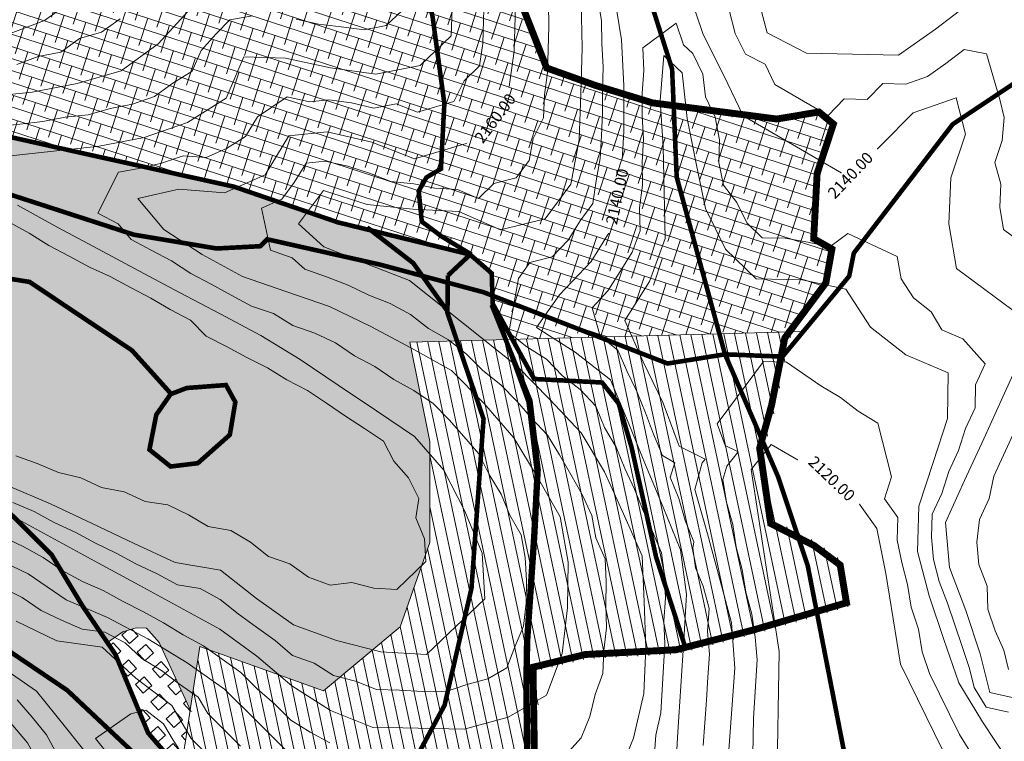
# Model space of a CAD drawing. Extents: x 262996 to 268030, y 2326315 to 2329812.
# Drawn here: x 264208 to 264636, y 2327739 to 2328052 of the extents above; entities that cross this region are included whole.
import ezdxf
from ezdxf.enums import TextEntityAlignment as Align

# ---------------------------------------------------------------- set-up
doc = ezdxf.new("R2010")
doc.units = 0
doc.header["$MEASUREMENT"] = 0
doc.linetypes.add('DASHDOTX2', pattern=[2, 1, -0.5, 0, -0.5])
doc.linetypes.add('HIDDEN2', pattern=[4.7625, 3.175, -1.5875])
for name, color, linetype, lineweight in [('1CAMPAMENT', 40, 'CONTINUOUS', 0), ('1CAMREHABILI', 30, 'CONTINUOUS', 0), ('1CAMVEHICU', 123, 'CONTINUOUS', 0), ('1COMEDEROS', 114, 'CONTINUOUS', 0), ('1ESTACIONAM', 12, 'CONTINUOUS', 0), ('1REFOREST', 72, 'CONTINUOUS', 0), ('CVL_CURV_D', 7, 'CONTINUOUS', 0), ('CVL_CURV_G', 7, 'CONTINUOUS', 0), ('CVL_CURV_TX', 7, 'CONTINUOUS', 0), ('HL_3271', 68, 'CONTINUOUS', 0), ('libramiento norte', 253, 'CONTINUOUS', 0)]:
    doc.layers.add(name, color=color, linetype=linetype, lineweight=lineweight)
doc.styles.add('MONOTXT4', font='MONOTXT4.shx')

msp = doc.modelspace()

# ---------------------------------------------------------------- hatches: boundary and pattern name
at = {"layer": '1CAMPAMENT'}
h = msp.add_hatch(dxfattribs=at)
h.set_pattern_fill('CROSS', color=256, scale=10, angle=57.0051, style=0)
h.set_pattern_definition([(57.00511093, (-121352.9438, 17079.19), (-0.7353873165, 3.4582084227), [1.25, -3.75]), (147.00511093, (-121352.0792, 17079.3738), (-3.4582084227, -0.7353873165), [1.25, -3.75])])
h.paths.add_polyline_path([(264235.76, 2327797.5), (264222.3, 2327819.79), (264195.81, 2327846.25), (264150.45, 2327884.84), (264101.22, 2327902.74), (264081.67, 2327905.04), (264086.9, 2327889.96), (264082.91, 2327880.47), (264077.29, 2327874.43), (264067.37, 2327875.2), (264046.44, 2327880.37), (264032.18, 2327882.31), (264032.16, 2327882.35), (264025.05, 2327883.08), (264009.2, 2327885.1), (263999.34, 2327887.21), (263997.97, 2327887.38), (264002.84, 2327880.94), (264038.39, 2327868.44), (264075.21, 2327843.65), (264080.88, 2327835.03), (264112.84, 2327810.52), (264157.3, 2327743.57), (264190.15, 2327696.14), (264220.76, 2327646.86), (264253.62, 2327608.71), (264268.27, 2327614.1), (264285.66, 2327617.49), (264272.27, 2327631.61), (264260.17, 2327651.98), (264262.93, 2327662.8), (264272.95, 2327665.57), (264294.66, 2327640.31), (264310.62, 2327708.62), (264307.07, 2327708.8), (264281.98, 2327721.95), (264279.17, 2327725.18), (264278.43, 2327725.63), (264278.48, 2327725.98), (264264.23, 2327742.38), (264249.99, 2327776.56)])
h.paths.add_polyline_path([(264325.15, 2328008.26), (264396.7, 2328004.52), (264398.27, 2328034.48), (264326.72, 2328038.22)], flags=9)
at = {"layer": '1ESTACIONAM'}
h = msp.add_hatch(dxfattribs=at)
h.set_pattern_fill('SQUARE', color=256, scale=40, angle=132.0051, style=0)
h.set_pattern_definition([(132.00511093, (-121352.944, 17079.19), (-3.715425672, -3.345984471), [5, -5]), (222.00511093, (-121352.944, 17079.19), (3.345984471, -3.715425672), [5, -5])])
h.paths.add_polyline_path([(264258.95, 2327788.17), (264253.27, 2327786.44), (264246.5, 2327781.7), (264249.99, 2327776.56), (264264.23, 2327742.38), (264278.48, 2327725.98), (264282.48, 2327752.54), (264268.94, 2327781.73), (264263.51, 2327787.94)])

# ---------------------------------------------------------------- linework, layer by layer
at = {"layer": '1CAMREHABILI', "const_width": 2, "elevation": 2098.56}
for points in [[(264377.03, 2327581.17), (264389.83, 2327599.31), (264403.36, 2327604.87), (264415.42, 2327609.11), (264415.82, 2327616.75), (264426.24, 2327629.44), (264430.69, 2327661.24), (264431.01, 2327680.73), (264429.46, 2327730.95), (264429.05, 2327763.01), (264429.37, 2327782.49), (264432.43, 2327827.6), (264433.95, 2327856.78), (264430.39, 2327886.85), (264413.53, 2327928.5)], [(264281.98, 2327721.95), (264264.23, 2327742.38), (264249.99, 2327776.56), (264235.76, 2327797.5), (264222.3, 2327819.79), (264195.81, 2327846.25)]]:
    msp.add_lwpolyline(points, dxfattribs=at)
at = {"layer": '1CAMVEHICU', "linetype": 'HIDDEN2', "ltscale": 3, "const_width": 2, "elevation": 2098.56}
for points in [[(264094.93, 2327974.24), (264150.61, 2327948.3), (264212.63, 2327938.48), (264257.15, 2327908.73), (264273.74, 2327890.32)], [(264394.36, 2327925.71), (264379.43, 2327946.69), (264359.39, 2327962.17)], [(264394.52, 2327941.28), (264403.84, 2327950)], [(264394.52, 2327941.28), (264394.33, 2327925.01), (264410.03, 2327878.92), (264404.79, 2327805.37), (264393.07, 2327754.45), (264378.41, 2327727.35), (264365.17, 2327727.35), (264304.02, 2327730.55), (264281.98, 2327721.95)], [(264376.24, 2327580.64), (264389.03, 2327598.77), (264402.56, 2327604.33), (264414.63, 2327608.57), (264415.02, 2327616.22), (264425.44, 2327628.9), (264429.89, 2327660.71), (264430.22, 2327680.19), (264428.66, 2327730.42), (264428.25, 2327762.48), (264428.57, 2327781.96), (264431.63, 2327827.07), (264433.16, 2327856.24), (264429.59, 2327886.32), (264413.99, 2327929.04)]]:
    msp.add_lwpolyline(points, dxfattribs=at)
at = {"layer": '1CAMVEHICU', "linetype": 'HIDDEN2', "ltscale": 2, "const_width": 2, "elevation": 2098.56}
msp.add_lwpolyline([(264264.76, 2327865.57), (264267.75, 2327880.76), (264273.98, 2327889.68), (264280.97, 2327892.36), (264298.02, 2327893.65), (264302.1, 2327886.25), (264299.72, 2327872.01), (264285.8, 2327859.68), (264273.96, 2327858.24)], close=True, dxfattribs=at)
at = {"layer": '1ESTACIONAM', "elevation": 2098.56}
msp.add_lwpolyline([(264282.94, 2327751.55), (264268.94, 2327781.73), (264263.51, 2327787.94), (264258.95, 2327788.17), (264253.27, 2327786.44), (264246.07, 2327781.4)], dxfattribs=at)
at = {"layer": 'CVL_CURV_D', "color": 32, "linetype": 'Continuous'}
for points, elevation in [([(264206.77, 2328318.94), (264221.53, 2328305.45), (264236.19, 2328291.85), (264250.85, 2328278.25), (264265.51, 2328264.64), (264280.18, 2328251.04), (264294.4, 2328237.02), (264307.38, 2328221.8), (264320.26, 2328206.52), (264329.88, 2328188.98), (264337.96, 2328170.9), (264341.64, 2328151.24), (264327.67, 2328120.22), (264309.19, 2328113.24), (264289.35, 2328115.82), (264270.05, 2328111.01), (264260.69, 2328093.35), (264251.35, 2328075.67), (264235.37, 2328063.77), (264219.13, 2328052.09), (264200.42, 2328045.03)], 2190), ([(264396.68, 2328065.39), (264396.01, 2328045.4), (264382.47, 2328032.49), (264363.25, 2328028.78), (264343.43, 2328031.46), (264323.97, 2328035.68), (264305.85, 2328036.32), (264298.1, 2328018.29), (264281.33, 2328007.73), (264262.42, 2328001.21), (264242.87, 2327997.54), (264222.99, 2327995.33), (264203.12, 2327993.12)], 2170), ([(264528.26, 2328065.95), (264533.37, 2328046.72), (264550.46, 2328037.88), (264570.46, 2328037.46), (264590.46, 2328037.03), (264606.59, 2328048.3), (264622.41, 2328060.54)], 2150), ([(264205.43, 2327842.57), (264214.63, 2327838.69), (264223.41, 2327833.91), (264232.46, 2327829.65), (264241.25, 2327824.88), (264250.29, 2327820.62), (264259.08, 2327815.84), (264268.13, 2327811.58), (264276.91, 2327806.81), (264286.76, 2327805.17), (264295.54, 2327800.39), (264303.32, 2327794.27), (264311.37, 2327788.41), (264319.41, 2327782.65), (264327, 2327776.15), (264336.41, 2327772.75), (264344.83, 2327767.42), (264354.42, 2327764.92), (264363.46, 2327761.26), (264373.45, 2327761.06), (264383.44, 2327760.49), (264393.44, 2327760.29), (264402.35, 2327763.36), (264411.9, 2327765.94), (264420.22, 2327770.72), (264423.64, 2327779.8), (264427.37, 2327788.87), (264428.53, 2327798.8), (264428.7, 2327808.71), (264428.1, 2327818.64), (264426.34, 2327828.48), (264421.45, 2327837.15), (264417.7, 2327846.28), (264412.52, 2327854.83), (264407.96, 2327863.73), (264401.47, 2327871.26), (264395.13, 2327878.57), (264388.06, 2327885.64), (264379.75, 2327891.22), (264371.05, 2327896.09), (264362.75, 2327901.66), (264353.92, 2327906.36), (264345.62, 2327911.94), (264336.63, 2327916.26), (264327.18, 2327919.53), (264318.65, 2327924.72), (264309.2, 2327928), (264300.37, 2327932.69), (264291.64, 2327937.43), (264282.81, 2327942.12), (264274.42, 2327947.57), (264265.59, 2327952.26), (264256.76, 2327956.96), (264251.13, 2327963.69), (264242.3, 2327968.38), (264251.29, 2327986.11), (264261.06, 2327987.95), (264269.99, 2327990.03), (264279.44, 2327993.29), (264289.4, 2327992.49), (264298.2, 2327996.4), (264306.59, 2328001.68), (264311.74, 2328010.16), (264324.68, 2328018.85), (264334.41, 2328016.74), (264342.72, 2328017.61), (264352.63, 2328016.27), (264362.38, 2328014.02), (264371.99, 2328015.88), (264381.26, 2328012.24), (264397.08, 2328016.94), (264401.55, 2328025.88), (264408.33, 2328032.34), (264409.7, 2328042.06), (264409.96, 2328052.05), (264410.3, 2328062.05)], 2165), ([(264484.27, 2327731.54), (264484.9, 2327741.52), (264487.1, 2327751.2), (264487.72, 2327761.18), (264488.21, 2327771.13), (264488.83, 2327781.11), (264488.43, 2327791.1), (264489.06, 2327801.08), (264488.66, 2327811.08), (264487.36, 2327820.74), (264483.55, 2327829.99), (264479.49, 2327839.1), (264475.68, 2327848.35), (264471.51, 2327857.44), (264467.71, 2327866.69), (264462.65, 2327875.18), (264458.84, 2327884.42), (264452, 2327891.72), (264444.32, 2327897.72), (264437.34, 2327904.87), (264428.91, 2327910.24), (264421.08, 2327916.46), (264425.19, 2327939.91), (264430.22, 2327946.96), (264439.93, 2327949.39), (264446.78, 2327956.67), (264451.99, 2327965.02), (264457.6, 2327972.54), (264458.92, 2327982.41), (264460.69, 2327992.05), (264461.27, 2328002.02), (264461.68, 2328012.02), (264461.68, 2328022.02), (264461.96, 2328032.01), (264461.49, 2328041.97), (264461.29, 2328051.97), (264459.67, 2328061.84)], 2145), ([(264445.75, 2327732.99), (264452.52, 2327740.27), (264456.29, 2327749.53), (264458.49, 2327759.2), (264461.9, 2327768.28), (264462.39, 2327778.24), (264463.54, 2327788.17), (264463.14, 2327798.16), (264463.32, 2327808.06), (264462.92, 2327818.06), (264458.85, 2327827.17), (264457.09, 2327837.02), (264452.93, 2327846.11), (264448.04, 2327854.77), (264442.98, 2327863.26), (264437.8, 2327871.82), (264430.96, 2327879.11), (264424.47, 2327886.64), (264417.49, 2327893.78), (264409.67, 2327900.01), (264402.6, 2327907.08), (264394.77, 2327913.31), (264386.07, 2327918.18), (264378.24, 2327924.38), (264369.41, 2327929.08), (264360.1, 2327932.73), (264351.11, 2327937.05), (264341.8, 2327940.7), (264332.35, 2327943.98), (264326.85, 2327949.01), (264317.4, 2327952.29), (264313.54, 2327970.49), (264322.34, 2327974.4), (264327.76, 2327981.64), (264332.92, 2327990.12), (264341.23, 2327990.99), (264350.98, 2327988.74), (264360.5, 2327985.69), (264369.77, 2327982.05), (264379.67, 2327981.06), (264388.78, 2327979.2), (264398.77, 2327978.67), (264407.82, 2327974.67), (264414.53, 2327981.24), (264424.23, 2327983.66), (264429.84, 2327991.19), (264431.62, 2328000.83), (264436.09, 2328009.77), (264436.5, 2328019.76), (264437.87, 2328029.48), (264438.15, 2328039.48), (264438.41, 2328049.47), (264438.21, 2328059.47)], 2155), ([(264374.47, 2328056.33), (264367.7, 2328049.87), (264358.09, 2328048.01), (264348.18, 2328049.35), (264338.25, 2328050.56), (264328.52, 2328052.68)], 2175), ([(264467.7, 2327721.72), (264475.25, 2327740.24), (264479.64, 2327759.6), (264480.62, 2327779.5), (264479.82, 2327799.49), (264479.02, 2327819.47), (264470.89, 2327837.7), (264462.55, 2327855.88), (264452.44, 2327872.86), (264438.76, 2327887.46), (264424.81, 2327901.75), (264409.16, 2327914.2), (264393.51, 2327926.66), (264377.83, 2327939.07), (264359.21, 2327946.37), (264340.59, 2327953.67), (264329.6, 2327963.73), (264340.45, 2327978.22), (264359.5, 2327972.12), (264379.3, 2327970.14), (264399.27, 2327969.09), (264417.37, 2327961.09), (264436.77, 2327965.94), (264448, 2327980.99), (264451.54, 2328000.27), (264452.36, 2328020.26), (264452.92, 2328040.24), (264452.52, 2328060.24)], 2150), ([(264309.54, 2328054.09), (264299.68, 2328052.4), (264293.73, 2328046.24), (264287.23, 2328039.1), (264283.35, 2328030.08), (264274.97, 2328024.81), (264266.93, 2328019.01), (264257.47, 2328015.75), (264247.7, 2328013.91), (264238.09, 2328011.12), (264228.15, 2328010.02), (264218.37, 2328008.13), (264208.44, 2328007.03), (264198.49, 2328005.99)], 2175), ([(264251.99, 2328052.83), (264243.95, 2328047.02), (264234.34, 2328044.24), (264226.22, 2328038.4), (264216.44, 2328036.51), (264207.09, 2328032.98)], 2185), ([(264516.92, 2328056.01), (264519.48, 2328046.39), (264523.91, 2328037.49), (264532.46, 2328033.07), (264536.66, 2328024.26), (264559.9, 2328010.81), (264566.76, 2328017.98), (264576.76, 2328017.77), (264583.6, 2328024.68), (264593.6, 2328024.46), (264602.99, 2328027.77), (264611.06, 2328033.4), (264618.97, 2328039.52), (264628.64, 2328037.59), (264634.42, 2328017.82), (264636.43, 2328009.87), (264635.43, 2327999.92), (264632.27, 2327990.44), (264634.92, 2327980.97), (264634.46, 2327971), (264636.13, 2327961.27), (264650.38, 2327950.7)], 2145), ([(264505.45, 2327736.92), (264506.95, 2327756.67), (264507.57, 2327766.65), (264508.19, 2327776.63), (264507.43, 2327786.55), (264508.05, 2327796.53), (264505.44, 2327806.18), (264502.16, 2327814.14), (264501, 2327822.82), (264501.52, 2327825.49), (264497.72, 2327834.74), (264494.97, 2327844.35), (264491.16, 2327853.6), (264493.13, 2327859.84), (264487.78, 2327863.01), (264483.98, 2327872.26), (264480.5, 2327881.63), (264476.69, 2327890.87), (264472.32, 2327899.87), (264468.34, 2327908.84), (264460.66, 2327914.84), (264457.26, 2327927.26), (264464.11, 2327934.54), (264469.45, 2327943), (264474.66, 2327951.35), (264478.1, 2327960.7), (264477.88, 2327970.7), (264479.2, 2327980.57), (264478.97, 2327990.57), (264479.55, 2328000.54), (264478.93, 2328010.52), (264478.93, 2328020.52), (264479.71, 2328030.32), (264479.24, 2328040.28), (264493.76, 2328050.93), (264497, 2328041.47), (264501, 2328037.73), (264505.43, 2328028.82), (264506.48, 2328018.88), (264510.68, 2328010.07), (264512.68, 2328000.27), (264512.34, 2327990.31), (264514.34, 2327980.51), (264520.16, 2327972.92), (264524.49, 2327964.12), (264531.16, 2327957.7), (264541.16, 2327957.43), (264551.03, 2327955.79), (264560.53, 2327953.76), (264568.42, 2327959.51), (264589.9, 2327949.49), (264591.56, 2327939.76), (264596.91, 2327931.54), (264604.59, 2327925.52), (264609.24, 2327917.7), (264618.45, 2327913.8), (264628.06, 2327902.85), (264623.9, 2327893.76), (264623.75, 2327883.78), (264619.6, 2327874.69), (264616.5, 2327865.18), (264612.35, 2327856.08), (264609.25, 2327846.58), (264605.1, 2327837.48), (264604.82, 2327827.59), (264605.68, 2327817.81), (264608.18, 2327808.2), (264611.72, 2327798.85), (264614.93, 2327789.38), (264618.08, 2327779.95), (264621.29, 2327770.49), (264623.34, 2327762.12), (264628.53, 2327753.66), (264638.29, 2327751.45)], 2135), ([(264516.36, 2327731.04), (264519.34, 2327770.53), (264517.81, 2327790.37), (264512.58, 2327809.68), (264507.34, 2327828.98), (264501.85, 2327848.2), (264505.1, 2327859.89), (264506.37, 2327861.5), (264495.09, 2327867.02), (264488.14, 2327885.77), (264479.39, 2327903.75), (264471.44, 2327921.69), (264482.12, 2327938.6), (264488.99, 2327957.32), (264488.55, 2327977.31), (264488.1, 2327997.31), (264486.87, 2328017.26), (264488.42, 2328036.87), (264496.42, 2328029.39), (264498.51, 2328009.51), (264502.51, 2327989.92), (264506.51, 2327970.32), (264515.16, 2327952.71), (264528.51, 2327939.88), (264548.5, 2327939.34), (264567.51, 2327935.28), (264578.21, 2327918.83), (264593.57, 2327906.8), (264611.99, 2327899), (264611.69, 2327879.06), (264605.5, 2327860.04), (264599.31, 2327841.02), (264598.75, 2327821.25), (264603.74, 2327802.04), (264610.16, 2327783.1), (264616.59, 2327764.16), (264626.98, 2327747.24), (264638.03, 2327730.62)], 2130), ([(264207.43, 2327971.8), (264224.89, 2327962.08), (264242.55, 2327952.7), (264260.21, 2327943.31), (264277.87, 2327933.92), (264295.53, 2327924.54), (264313.19, 2327915.15), (264330.26, 2327904.78), (264346.87, 2327893.63), (264363.47, 2327882.48), (264380.07, 2327871.32), (264392.76, 2327856.7), (264401.88, 2327838.9), (264409.38, 2327820.63), (264410.59, 2327800.77), (264385.29, 2327776.5), (264365.32, 2327777.64), (264346.15, 2327782.64), (264327.34, 2327789.43), (264311.25, 2327800.94), (264295.68, 2327813.2), (264276, 2327816.47), (264257.9, 2327824.99), (264239.8, 2327833.5), (264221.71, 2327842.02), (264203.32, 2327849.79)], 2170), ([(264203.81, 2327964.46), (264212.54, 2327959.61), (264221.02, 2327954.31), (264229.85, 2327949.61), (264238.64, 2327944.88), (264247.75, 2327940.76), (264256.58, 2327936.06), (264265.41, 2327931.37), (264273.85, 2327926.48), (264282.68, 2327921.79), (264289.42, 2327914.89), (264298.31, 2327910.33), (264307.14, 2327905.63), (264316.04, 2327901.06), (264324.57, 2327895.88), (264333.47, 2327891.31), (264341.77, 2327885.73), (264350.07, 2327880.16), (264358.29, 2327874.76), (264366.59, 2327869.19), (264371.02, 2327860.59), (264377.37, 2327853.27), (264381.93, 2327844.37), (264380.64, 2327835.96), (264384.39, 2327826.83), (264384.99, 2327816.9), (264372.34, 2327804.76), (264362.36, 2327805.33), (264352.77, 2327807.83), (264343.27, 2327806.74), (264333.86, 2327810.13), (264325.82, 2327815.89), (264316.54, 2327819.16), (264308.75, 2327825.29), (264300.22, 2327830.49), (264290.37, 2327832.13), (264281.81, 2327837.26), (264272.76, 2327841.52), (264262.87, 2327843.02), (264253.83, 2327847.28), (264243.99, 2327849.05), (264234.94, 2327853.31), (264225.21, 2327855.6), (264216.02, 2327859.49), (264206.65, 2327862.86)], 2175), ([(264526.99, 2327724.92), (264527.42, 2327748.9), (264528.95, 2327774.21), (264528.18, 2327784.13), (264526.66, 2327794.02), (264524.05, 2327803.67), (264522.53, 2327813.55), (264519.91, 2327823.2), (264518.39, 2327833.09), (264515.64, 2327842.7), (264514.12, 2327852.58), (264515.74, 2327858.43), (264520.68, 2327864.67), (264515.05, 2327867.43), (264511.57, 2327876.8), (264531.75, 2327903.86), (264541.75, 2327903.59), (264556.6, 2327893.33), (264565.24, 2327888.3), (264572.92, 2327882.28), (264581.47, 2327877.14), (264587.44, 2327853.76), (264584.34, 2327844.25), (264590.2, 2327836.15), (264589.92, 2327826.26), (264591.85, 2327816.53), (264594.34, 2327806.92), (264595.94, 2327797.05), (264599.15, 2327787.58), (264600.75, 2327777.71), (264603.96, 2327768.24), (264616.94, 2327741.78), (264622.14, 2327733.32)], 2125), ([(264640.33, 2327872.23), (264636.01, 2327863.21), (264631.86, 2327854.11), (264629.81, 2327844.34), (264625.66, 2327835.25), (264624.54, 2327825.37), (264625.41, 2327815.58), (264628.95, 2327806.23), (264629.24, 2327796.23), (264632.39, 2327786.81), (264636.28, 2327778.39), (264638.32, 2327770.03)], 2145), ([(264200.97, 2327827.65), (264209.8, 2327823.45), (264218.58, 2327818.67), (264226.87, 2327813.07), (264235.65, 2327808.29), (264244.62, 2327804.41), (264253.41, 2327799.63), (264262.17, 2327795.03), (264270.95, 2327790.25), (264279.47, 2327785.02), (264288.26, 2327780.25), (264296.43, 2327774.57), (264304.47, 2327768.71), (264311.54, 2327761.64), (264319.13, 2327755.13), (264326.2, 2327748.06), (264334.63, 2327742.73), (264343.15, 2327738.16)], 2155), ([(264194.4, 2327819.94), (264212.05, 2327811.54), (264228.62, 2327800.34), (264246.56, 2327792.57), (264264.07, 2327783.36), (264281.12, 2327772.9), (264297.46, 2327761.54), (264311.6, 2327747.4), (264325.74, 2327733.26)], 2150), ([(264200.66, 2327805.7), (264209.4, 2327801.29), (264217.69, 2327795.69), (264226.55, 2327791.39), (264235.52, 2327787.51), (264245.4, 2327786.18), (264254.16, 2327781.57), (264261.49, 2327774.78), (264270.02, 2327769.55), (264277.79, 2327763.61), (264285.96, 2327757.93), (264290.18, 2327750.82), (264297.25, 2327743.75), (264304.33, 2327736.68)], 2145), ([(264224.82, 2327732.82), (264220, 2327741.56), (264213.75, 2327749.37), (264207.26, 2327756.89)], 2145), ([(264200.87, 2327564.96), (264217.06, 2327576.05), (264231.93, 2327589.43), (264241.29, 2327606.45), (264247, 2327625.5), (264247, 2327645.5), (264241.74, 2327664.34), (264233.51, 2327682.55), (264227.46, 2327701.62), (264221.42, 2327720.68), (264211.76, 2327738.16), (264198.8, 2327753.2)], 2150), ([(264247.58, 2327732.27), (264241.33, 2327740.08), (264256.67, 2327750.69), (264263.15, 2327752.28), (264270.92, 2327746.34), (264275.15, 2327739.23), (264279.63, 2327732.33)], 2135)]:
    msp.add_lwpolyline(points, dxfattribs=dict(at, elevation=elevation))
at = {"layer": 'CVL_CURV_G', "color": 5, "linetype": 'Continuous'}
for points, elevation in [([(264247.49, 2328323.79), (264259.91, 2328308.41), (264273.62, 2328293.84), (264287.33, 2328279.28), (264300.62, 2328264.36), (264312.94, 2328248.6), (264325.25, 2328232.84), (264337.56, 2328217.08), (264348.69, 2328200.65), (264355.94, 2328182.01), (264362.04, 2328163.05), (264365.49, 2328143.35), (264366.88, 2328123.68), (264362.78, 2328104.1), (264358.68, 2328084.53), (264333.07, 2328069.67), (264313.23, 2328071.87), (264293.52, 2328068.47), (264281.61, 2328056.16), (264268.6, 2328041.88), (264252.52, 2328030.28), (264233.32, 2328024.7), (264213.76, 2328020.93), (264193.86, 2328018.86)], 2180), ([(264499.1, 2328064.99), (264505.58, 2328046.07), (264514.45, 2328028.26), (264522.85, 2328010.63), (264569.34, 2327983.73), (264583.06, 2327998.08), (264596.74, 2328011.89), (264615.53, 2328018.5), (264619.54, 2328002.62), (264613.21, 2327983.64), (264612.28, 2327963.69), (264615.62, 2327944.24), (264644.13, 2327923.1)], 2140), ([(264493.3, 2327722.84), (264494.55, 2327742.8), (264495.8, 2327762.76), (264497.05, 2327782.72), (264498.29, 2327802.68), (264495.7, 2327822.01), (264488.09, 2327840.5), (264480.47, 2327859), (264472.86, 2327877.49), (264465.24, 2327895.98), (264449.88, 2327907.99), (264433.01, 2327918.72), (264443.08, 2327932.83), (264456.79, 2327947.4), (264467.2, 2327964.09), (264469.85, 2327983.84), (264471, 2328003.78), (264471, 2328023.78), (264470.07, 2328043.7), (264466.83, 2328063.44)], 2140), ([(264207.54, 2327835.35), (264225.11, 2327825.8), (264242.69, 2327816.25), (264260.26, 2327806.7), (264277.83, 2327797.14), (264295.4, 2327787.59), (264311.48, 2327775.87), (264326.67, 2327762.86), (264343.52, 2327752.2), (264361.59, 2327744.89), (264381.59, 2327744.49), (264401.58, 2327744.09), (264420.67, 2327749.24), (264437.33, 2327758.81), (264444.16, 2327776.97), (264446.47, 2327796.84), (264446.81, 2327816.64), (264443.3, 2327836.33), (264433.52, 2327853.66), (264423.17, 2327870.77), (264410.18, 2327885.82), (264396.04, 2327899.96), (264378.64, 2327909.7), (264360.98, 2327919.09), (264343, 2327927.74), (264324.1, 2327934.29), (264305.21, 2327940.85), (264287.74, 2327950.32), (264270.97, 2327961.22), (264259.71, 2327974.68), (264277.56, 2327978.85), (264297.47, 2327977.24), (264315.07, 2327985.07), (264325.39, 2328002.03), (264342.02, 2328003.77), (264361.51, 2327999.27), (264380.04, 2327991.98), (264411.69, 2328001.39), (264420.64, 2328019.27), (264423.39, 2328038.71), (264423.91, 2328058.7)], 2160), ([(264644.12, 2327906.7), (264635.81, 2327888.51), (264627.5, 2327870.32), (264619.19, 2327852.13), (264610.88, 2327833.93), (264612.62, 2327814.36), (264619.7, 2327795.66), (264626, 2327776.81), (264630.09, 2327760.08), (264649.59, 2327755.67)], 2140), ([(264537.5, 2327718.68), (264538.55, 2327777.89), (264535.51, 2327797.66), (264532.47, 2327817.43), (264529.43, 2327837.2), (264526.39, 2327856.96), (264535, 2327867.83), (264552.27, 2327857.76), (264569.37, 2327847.48), (264581.08, 2327831.27), (264584.94, 2327811.8), (264588.14, 2327792.06), (264591.33, 2327772.32), (264617.29, 2327719.4)], 2120), ([(264206.76, 2327791.04), (264224.48, 2327782.44), (264244.24, 2327779.78), (264258.91, 2327766.19), (264274.46, 2327754.31), (264282.91, 2327740.09), (264297.06, 2327725.96)], 2140), ([(264220.96, 2327520.17), (264210.92, 2327536.25), (264222.29, 2327550.89), (264236.66, 2327564.8), (264250.41, 2327579.31), (264262.49, 2327594.77), (264266.01, 2327614.46), (264265.08, 2327634.24), (264262.4, 2327654.06), (264254.03, 2327672.06), (264244.67, 2327689.73), (264242.54, 2327709.51), (264240.72, 2327729.35), (264228.23, 2327744.97), (264215.73, 2327760.58), (264199.43, 2327771.75)], 2140)]:
    msp.add_lwpolyline(points, dxfattribs=dict(at, elevation=elevation))
at = {"layer": 'HL_3271', "color": 4, "linetype": 'Continuous', "const_width": 2}
for points in [[(264515, 2327907), (264540, 2327906), (264569, 2327941), (264571, 2327951), (264614, 2328007), (264668, 2328043), (264695, 2328054), (264718, 2328077), (264735, 2328087), (264752, 2328107), (264793, 2328172), (264817, 2328194), (264854, 2328259), (264862, 2328282), (264871, 2328298), (264871, 2328303), (264899, 2328333)], [(264359, 2328265), (264378, 2328223), (264446, 2328142), (264471, 2328097), (264492, 2328031), (264494, 2327984), (264515, 2327907)], [(263805, 2328150), (263883, 2328179), (263938, 2328190), (263956, 2328186), (263977, 2328172), (264016, 2328117), (264021, 2328106), (264044, 2328088), (264147, 2327995), (264258, 2327959), (264294, 2327953), (264313, 2327954), (264316, 2327957), (264365, 2327946), (264410, 2327934), (264490, 2327903), (264515, 2327907)], [(264515, 2327907), (264538, 2327854), (264551, 2327815), (264568, 2327728), (264576, 2327573), (264564, 2327514), (264539, 2327450)], [(263958, 2327794), (263972, 2327786), (263992, 2327795), (264042, 2327806), (264098, 2327806), (264189, 2327788), (264229, 2327761), (264263, 2327729), (264291, 2327677), (264312, 2327657), (264326, 2327637), (264354, 2327587), (264379, 2327550), (264407, 2327532), (264478, 2327498), (264501, 2327476), (264539, 2327450)]]:
    msp.add_lwpolyline(points, dxfattribs=at)

# ---------------------------------------------------------------- next in the draw order: wipeouts: each hides what was drawn before it
at = {"color": 8, "linetype": 'Continuous'}
for points, z in [([(264409.07, 2327993.8), (264428.55, 2328019.84), (264422.14, 2328024.64), (264402.67, 2327998.59)], 4320), ([(264578.35, 2327998.91), (264555.84, 2327975.44), (264561.61, 2327969.9), (264584.13, 2327993.37)], 4300), ([(264469.26, 2327958.74), (264476.02, 2327990.56), (264468.19, 2327992.22), (264461.44, 2327960.41)], 4300), ([(264575.52, 2327844.2), (264551.97, 2327866.63), (264546.46, 2327860.84), (264570.01, 2327838.41)], 4280)]:
    msp.add_wipeout(points, dxfattribs=at).translate(0, 0, z).dxf.layer = 'CVL_CURV_TX'

# ---------------------------------------------------------------- next in the draw order: hatches: boundary and pattern name
at = {"layer": '1CAMPAMENT'}
h = msp.add_hatch(dxfattribs=at)
h.set_pattern_fill('CROSS', color=256, scale=10, angle=57.00511093, style=0)
h.paths.add_polyline_path([(264236.39, 2327994.25), (264178.92, 2328007.13), (264121.91, 2328028.75), (264095.77, 2328032.31), (264092.09, 2328024.83), (264097.17, 2327996.05), (264094.93, 2327974.24), (264086.93, 2327968.08), (264056.07, 2327965.31), (264033.38, 2327951.14), (264016.86, 2327910.68), (264020.14, 2327911.16), (264047.9, 2327909.01), (264101.22, 2327902.74), (264150.45, 2327884.84), (264195.81, 2327846.25), (264222.3, 2327819.79), (264235.76, 2327797.5), (264246.5, 2327781.7), (264253.27, 2327786.44), (264258.95, 2327788.17), (264263.51, 2327787.94), (264268.94, 2327781.73), (264282.48, 2327752.54), (264286.61, 2327779.99), (264340.46, 2327760.73), (264373.73, 2327788.59), (264386.61, 2327825.2), (264386.71, 2327869.06), (264378, 2327912.28), (264398.48, 2327912.83), (264394.33, 2327925.01), (264394.33, 2327925.75), (264379.43, 2327946.69), (264361.07, 2327960.86), (264346.72, 2327964.36), (264301.46, 2327979.88)])
h.paths.add_polyline_path([(264273.98, 2327889.68), (264280.97, 2327892.36), (264298.02, 2327893.65), (264302.1, 2327886.25), (264299.72, 2327872.01), (264285.8, 2327859.68), (264273.96, 2327858.24), (264264.76, 2327865.57), (264267.75, 2327880.76)], flags=16)
h.paths.add_polyline_path([(264394.33, 2327925.01), (264398.48, 2327912.83), (264419.7, 2327913.4), (264413.99, 2327929.04), (264413.58, 2327942.22), (264404.13, 2327950.39), (264361.07, 2327960.86), (264379.43, 2327946.69), (264394.33, 2327925.75)])
h.paths.add_polyline_path([(264280.97, 2327892.36), (264273.98, 2327889.68), (264267.75, 2327880.76), (264264.76, 2327865.57), (264273.96, 2327858.24), (264285.8, 2327859.68), (264299.72, 2327872.01), (264302.1, 2327886.25), (264298.02, 2327893.65)], flags=16)
at = {"layer": '1COMEDEROS'}
h = msp.add_hatch(dxfattribs=at)
h.set_pattern_fill('SACNCR', color=256, scale=50, angle=57.0051, style=0)
h.set_pattern_definition([(102.00511093, (-121352.9438, 17079.19), (-4.584979925, -0.974995047), []), (102.00511093, (-121351.1388, 17081.97), (-4.584979925, -0.974995047), [0, -4.6875])])
h.paths.add_polyline_path([(264454.5, 2327774.63), (264494.09, 2327776.72), (264527.78, 2327785.34), (264569.98, 2327797.67), (264566.81, 2327816.52), (264554.81, 2327825.46), (264536.6, 2327834.72), (264532.01, 2327866.11), (264537.12, 2327884.53), (264542.79, 2327913.31), (264545.39, 2327916.8), (264378, 2327912.28), (264386.71, 2327869.06), (264386.61, 2327825.2), (264373.73, 2327788.59), (264340.46, 2327760.73), (264286.61, 2327779.99), (264278.43, 2327725.63), (264293.84, 2327716.36), (264310.73, 2327709.08), (264294.66, 2327640.31), (264272.95, 2327665.57), (264262.93, 2327662.8), (264260.17, 2327651.98), (264272.27, 2327631.61), (264293.06, 2327609.69), (264321.97, 2327596.12), (264339.7, 2327599.57), (264346.21, 2327598.14), (264334.75, 2327609.7), (264315.69, 2327622.76), (264316.54, 2327639.17), (264337.79, 2327646.83), (264344.24, 2327644.3), (264354.03, 2327642.69), (264360.64, 2327664.27), (264363.86, 2327683.84), (264367.71, 2327694.6), (264377.62, 2327695.18), (264403.59, 2327688.34), (264415.05, 2327676.78), (264412.17, 2327663.77), (264402.57, 2327626.99), (264402.21, 2327599.5), (264420.75, 2327606.11), (264419.12, 2327614.5), (264430.23, 2327628.45), (264436.33, 2327665.52), (264434.46, 2327709.23), (264433.46, 2327769.51)])
at = {"layer": '1REFOREST'}
h = msp.add_hatch(dxfattribs=at)
h.set_pattern_fill('ANSI38', color=256, scale=40, angle=117.0051, style=0)
h.set_pattern_definition([(162.00511093, (-121352.944, 17079.19), (-1.544660782, -4.755420388), []), (252.00511093, (-121352.944, 17079.19), (1.666098824, -11.055501558), [12.5, -7.5])])
h.paths.add_polyline_path([(264275.74, 2328330.02), (264292.6, 2328367.44), (264342.88, 2328470.14), (264340.38, 2328466.63), (264320.27, 2328456.8), (264280.12, 2328461.02), (264247.03, 2328477.6), (264223.46, 2328508.19), (264201.97, 2328532.04), (264190.28, 2328542.86), (264164.03, 2328558.81), (264146.01, 2328578.81), (264134.44, 2328600.59), (264129.79, 2328619.65), (264123.11, 2328616.74), (264099.2, 2328613.68), (264082.47, 2328623.16), (264064.75, 2328634.25), (264037.78, 2328635.66), (264014.32, 2328651.48), (264019.31, 2328632.79), (264020.77, 2328619.91), (264031.92, 2328588.41), (264084.6, 2328446.15), (264097.86, 2328414.59), (264133.85, 2328367.88), (264181.8, 2328316.93), (264205.41, 2328268.91), (264206.06, 2328218.52), (264124.65, 2328084.8), (264077.28, 2328023.74), (264028.59, 2327976.84), (263995.88, 2327942.34), (263986.45, 2327921.02), (263987.21, 2327906.35), (264016.86, 2327910.68), (264033.38, 2327951.14), (264056.07, 2327965.31), (264086.93, 2327968.08), (264094.93, 2327974.24), (264097.17, 2327996.05), (264092.09, 2328024.83), (264095.77, 2328032.31), (264121.91, 2328028.75), (264178.92, 2328007.13), (264236.39, 2327994.25), (264301.46, 2327979.88), (264346.72, 2327964.36), (264404.13, 2327950.39), (264413.58, 2327942.22), (264413.99, 2327929.04), (264422.55, 2327913.48), (264542.96, 2327916.74), (264558.86, 2327938.08), (264561.49, 2327952.77), (264553.56, 2327957.26), (264555.05, 2327985.61), (264562.13, 2328007.08), (264555.83, 2328012.34), (264537.55, 2328009.27), (264483.46, 2328016.29), (264458.73, 2328023.86), (264437.47, 2328031.46), (264418.89, 2328078.75), (264390.07, 2328123.93), (264366.4, 2328187.44), (264335.64, 2328232.5), (264295.22, 2328294.91)])
h.paths.add_polyline_path([(264291.69, 2328249.58), (264298.42, 2328251.93), (264307.05, 2328250.43), (264313.23, 2328245.15), (264314.78, 2328237.42), (264312.74, 2328230.02), (264306.24, 2328223.82), (264298.83, 2328222.49), (264290.04, 2328226.7), (264285.47, 2328234.15), (264286.35, 2328242.36)], flags=0)
h.paths.add_polyline_path([(264314.78, 2328237.42), (264313.23, 2328245.15), (264307.05, 2328250.43), (264298.42, 2328251.93), (264291.69, 2328249.58), (264286.35, 2328242.36), (264285.47, 2328234.15), (264290.04, 2328226.7), (264298.83, 2328222.49), (264306.24, 2328223.82), (264312.74, 2328230.02)], flags=16)
h.paths.add_polyline_path([(264325.15, 2328008.26), (264396.7, 2328004.52), (264398.27, 2328034.48), (264326.72, 2328038.22)], flags=24)

# ---------------------------------------------------------------- next in the draw order: linework, layer by layer
at = {"layer": '1CAMREHABILI', "color": 41, "linetype": 'DASHDOTX2', "ltscale": 10, "elevation": 2098.56}
msp.add_lwpolyline([(264418.89, 2328078.75, 3, 3, 0), (264437.47, 2328031.46, 3, 3, 0), (264458.73, 2328023.86, 3, 3, 0), (264483.46, 2328016.29, 3, 3, 0), (264537.55, 2328009.27, 3, 3, 0), (264555.83, 2328012.34, 3, 3, 0), (264562.13, 2328007.08, 3, 3, 0), (264555.05, 2327985.61, 3, 3, 0), (264553.56, 2327957.26, 3, 3, 0), (264561.49, 2327952.77, 3, 3, 0), (264558.86, 2327938.08, 3, 3, 0), (264541, 2327914.1, 3, 3, 0), (264535.27, 2327884.97, 3, 3, 0), (264530.06, 2327866.23, 3, 3, 0), (264534.85, 2327833.47, 3, 3, 0), (264553.8, 2327823.83, 3, 3, 0), (264565.06, 2327815.45, 3, 3, 0), (264567.82, 2327799.02, 3, 3, 0), (264527.28, 2327787.18, 3, 3, 0), (264493.8, 2327778.61, 3, 3, 0), (264454.22, 2327776.53, 3, 3, 0), (264431.53, 2327771, 3, 3, 0), (264432.55, 2327709.17, 3, 3, 0)], format="xyseb", dxfattribs=at)
at = {"layer": '1CAMVEHICU', "linetype": 'HIDDEN2', "ltscale": 3, "const_width": 2, "elevation": 2098.56}
for points in [[(264404.8, 2327950.34), (264391.99, 2327958.12), (264383.18, 2327964.68), (264381.84, 2327977.96), (264385.2, 2327983.89), (264391.5, 2327987.62), (264392.99, 2328016), (264387.85, 2328053.88), (264382.08, 2328079.59), (264364.93, 2328121.14), (264353.45, 2328154.27), (264330.65, 2328184.93), (264306.24, 2328223.82)], [(264497.29, 2327781.03), (264485.02, 2327818.96), (264474.35, 2327866.67), (264468.76, 2327885.6), (264461.56, 2327894.75), (264432.02, 2327896.29), (264413.99, 2327929.04), (264413.58, 2327942.22), (264404.13, 2327950.39), (264346.72, 2327964.36), (264301.46, 2327979.88), (264236.39, 2327994.25), (264178.92, 2328007.13), (264121.91, 2328028.75), (264095.77, 2328032.31), (264092.09, 2328024.83), (264097.17, 2327996.05), (264094.93, 2327974.24), (264086.93, 2327968.08), (264056.07, 2327965.31), (264033.38, 2327951.14), (264016.86, 2327910.68)]]:
    msp.add_lwpolyline(points, dxfattribs=at)
at = {"layer": '1COMEDEROS', "elevation": 2098.56}
msp.add_lwpolyline([(264549.28, 2327916.91), (264378, 2327912.28), (264386.71, 2327869.06), (264386.61, 2327825.2), (264373.73, 2327788.59), (264340.46, 2327760.73), (264286.61, 2327779.99), (264278.43, 2327725.63)], dxfattribs=at)
at = {"layer": 'libramiento norte', "color": 7, "lineweight": 60}
for points, knots in [([(263984.93, 2327976.05, 2098.56), (263992.56, 2327983.96, 2098.56), (264011.39, 2328003.47, 2098.56), (264041.36, 2328031.57, 2098.56), (264068.23, 2328063.19, 2098.56), (264086.1, 2328089.73, 2098.56), (264100.92, 2328112.02, 2098.56), (264112.57, 2328126.71, 2098.56), (264121.1, 2328145.99, 2098.56), (264137.62, 2328167.88, 2098.56), (264151.23, 2328190.56, 2098.56), (264164.97, 2328208.77, 2098.56), (264170.41, 2328222.08, 2098.56), (264174.14, 2328239.8, 2098.56), (264174.51, 2328260.15, 2098.56), (264169.12, 2328280.64, 2098.56), (264157.29, 2328299.08, 2098.56), (264138.82, 2328317.02, 2098.56), (264122.21, 2328336.4, 2098.56), (264107.59, 2328352.53, 2098.56), (264096.98, 2328363.58, 2098.56), (264085.49, 2328379.42, 2098.56), (264069.91, 2328402.76, 2098.56), (264056.71, 2328435, 2098.56), (264045.64, 2328468.5, 2098.56), (264032.66, 2328501.79, 2098.56), (264021.62, 2328534.71, 2098.56), (264007.74, 2328570.66, 2098.56), (264000.13, 2328598.27, 2098.56), (263990.64, 2328621.2, 2098.56), (263988.33, 2328636.45, 2098.56), (263989.85, 2328656.88, 2098.56), (263996.43, 2328675.35, 2098.56), (264006.48, 2328691.32, 2098.56), (264018.71, 2328703.28, 2098.56), (264032.85, 2328712.89, 2098.56), (264050.75, 2328718.76, 2098.56), (264071.84, 2328720.27, 2098.56), (264094.28, 2328722.52, 2098.56), (264117.51, 2328724.42, 2098.56), (264142.67, 2328726.3, 2098.56), (264170.02, 2328729.52, 2098.56), (264203.2, 2328730.51, 2098.56), (264233, 2328739.02, 2098.56), (264258.93, 2328743.52, 2098.56), (264278.4, 2328757.67, 2098.56), (264302.49, 2328765.63, 2098.56), (264326.19, 2328783.79, 2098.56), (264348.02, 2328802.8, 2098.56), (264370.17, 2328816.88, 2098.56), (264392.18, 2328833.26, 2098.56), (264416.77, 2328847.95, 2098.56), (264447.83, 2328858.48, 2098.56), (264478.51, 2328861.81, 2098.56), (264512.52, 2328858.42, 2098.56), (264544.61, 2328846.85, 2098.56), (264580.7, 2328832.87, 2098.56), (264608, 2328824.41, 2098.56), (264624.9, 2328818.08, 2098.56), (264629.23, 2328816.46, 2098.56)], [0, 0, 0, 0, 39.030805, 96.300591, 145.833631, 186.046121, 209.835694, 241.018825, 252.09794, 284.464624, 337.81102, 346.142817, 365.344268, 388.192965, 410.253442, 437.053322, 462.147145, 487.028106, 528.3326, 552.782284, 564.376647, 582.716929, 622.167183, 663.737215, 705.896676, 747.586071, 790.577829, 829.233125, 884.446538, 892.044106, 917.307591, 938.221878, 964.357272, 986.071621, 1004.676839, 1024.783563, 1046.274117, 1070.675735, 1099.685054, 1126.441612, 1153.450236, 1189.275715, 1224.358872, 1270.677103, 1299.546569, 1315.850205, 1355.131752, 1388.434284, 1420.966715, 1458.028818, 1481.39097, 1518.460571, 1559.263973, 1596.873605, 1627.214604, 1679.872073, 1717.208231, 1764.866729, 1781.289447, 1781.289447, 1781.289447, 1781.289447]), ([(264012, 2327946.56, 2098.56), (264029.01, 2327964.08, 2098.56), (264043.42, 2327978.07, 2098.56), (264076.19, 2328010.78, 2098.56), (264093.08, 2328030.02, 2098.56), (264114.4, 2328059.9, 2098.56), (264121.14, 2328070.26, 2098.56), (264131.73, 2328085.87, 2098.56), (264135.93, 2328091.13, 2098.56), (264144.85, 2328104.2, 2098.56), (264148, 2328109.23, 2098.56), (264153.28, 2328119.54, 2098.56), (264154.11, 2328121.59, 2098.56), (264156.26, 2328125.42, 2098.56), (264157.72, 2328127.72, 2098.56), (264163.22, 2328135.77, 2098.56), (264168.64, 2328143.35, 2098.56), (264177.67, 2328157.01, 2098.56), (264181.77, 2328163.42, 2098.56), (264187.7, 2328172.13, 2098.56), (264189.41, 2328174.58, 2098.56), (264193.68, 2328180.39, 2098.56), (264198.34, 2328187.06, 2098.56), (264204.3, 2328199.02, 2098.56), (264206.35, 2328204.64, 2098.56), (264212.02, 2328222.92, 2098.56), (264214.19, 2328236.11, 2098.56), (264214.17, 2328264.7, 2098.56), (264211.46, 2328279.96, 2098.56), (264199.84, 2328308.18, 2098.56), (264190.7, 2328320.86, 2098.56), (264174.05, 2328339.16, 2098.56), (264168.67, 2328344.22, 2098.56), (264156.53, 2328357.73, 2098.56), (264150.05, 2328365.25, 2098.56), (264138.5, 2328378.01, 2098.56), (264132.77, 2328383.98, 2098.56), (264127.23, 2328390.12, 2098.56), (264125.42, 2328392.55, 2098.56), (264119.8, 2328400.46, 2098.56), (264116.89, 2328404.66, 2098.56), (264111.79, 2328412.47, 2098.56), (264109.48, 2328416.25, 2098.56), (264103.38, 2328427.27, 2098.56), (264099.88, 2328435.27, 2098.56), (264092.92, 2328453.43, 2098.56), (264089.57, 2328463.31, 2098.56), (264080.45, 2328489.37, 2098.56), (264074.38, 2328504.8, 2098.56), (264064, 2328533.9, 2098.56), (264058.2, 2328550.49, 2098.56), (264047.36, 2328579.94, 2098.56), (264043.46, 2328593.3, 2098.56), (264036.23, 2328614.65, 2098.56), (264034.54, 2328619.39, 2098.56), (264030.21, 2328630.47, 2098.56), (264030.04, 2328630.79, 2098.56), (264028.85, 2328637.23, 2098.56), (264028.85, 2328643.34, 2098.56), (264030.72, 2328652.43, 2098.56), (264033.06, 2328658.1, 2098.56), (264038.08, 2328666.03, 2098.56), (264040.38, 2328668.61, 2098.56), (264047.58, 2328674.59, 2098.56), (264050.09, 2328676.08, 2098.56), (264056.7, 2328678.47, 2098.56), (264060.51, 2328679.2, 2098.56), (264074.99, 2328680.51, 2098.56), (264084.49, 2328681.33, 2098.56), (264100.79, 2328682.86, 2098.56), (264108.7, 2328683.53, 2098.56), (264134.02, 2328685.55, 2098.56), (264153.44, 2328687.53, 2098.56), (264179.1, 2328689.7, 2098.56), (264189.72, 2328689.82, 2098.56), (264216.85, 2328693.24, 2098.56), (264229.03, 2328696.38, 2098.56), (264245.78, 2328700.32, 2098.56), (264251.43, 2328701.13, 2098.56), (264267.2, 2328705.37, 2098.56), (264274.64, 2328707.93, 2098.56), (264288.09, 2328715.1, 2098.56), (264291.98, 2328717.97, 2098.56), (264297.16, 2328721.08, 2098.56), (264303.07, 2328723.56, 2098.56), (264320.32, 2328731.47, 2098.56), (264331.31, 2328737.82, 2098.56), (264347.66, 2328749.76, 2098.56), (264354.42, 2328755.56, 2098.56), (264368.8, 2328767.51, 2098.56), (264375.12, 2328772.24, 2098.56), (264393.19, 2328784.49, 2098.56), (264404.07, 2328792.39, 2098.56), (264419.63, 2328803.04, 2098.56), (264427.24, 2328807.49, 2098.56), (264452.15, 2328818.7, 2098.56), (264471.19, 2328822.1, 2098.56), (264502.94, 2328818.96, 2098.56), (264516.74, 2328814.4, 2098.56), (264551.28, 2328801.42, 2098.56), (264571.32, 2328794.2, 2098.56), (264597.93, 2328785.3, 2098.56), (264606.01, 2328782.41, 2098.56), (264615.18, 2328778.97, 2098.56)], [0, 0, 0, 0, 0.162157, 0.162157, 0.324314, 0.324314, 0.410408, 0.410408, 0.473375, 0.473375, 0.502099, 0.502099, 0.530822, 0.530822, 0.559546, 0.559546, 0.616994, 0.616994, 0.674442, 0.674442, 0.702839, 0.702839, 0.731237, 0.731237, 0.759634, 0.759634, 0.831079, 0.831079, 0.902525, 0.902525, 0.97397, 0.97397, 1.045415, 1.045415, 1.11686, 1.11686, 1.165769, 1.165769, 1.205595, 1.205595, 1.24542, 1.24542, 1.285245, 1.285245, 1.364896, 1.364896, 1.444546, 1.444546, 1.563305, 1.563305, 1.682064, 1.682064, 1.800823, 1.800823, 1.833422, 1.833422, 1.875156, 1.875156, 1.949367, 1.949367, 2.023579, 2.023579, 2.084673, 2.084673, 2.145767, 2.145767, 2.206861, 2.206861, 2.267954, 2.267954, 2.329048, 2.329048, 2.458056, 2.458056, 2.537794, 2.537794, 2.617531, 2.617531, 2.66997, 2.66997, 2.700523, 2.700523, 2.731077, 2.731077, 2.790721, 2.790721, 2.850364, 2.850364, 2.910008, 2.910008, 2.992587, 2.992587, 3.075166, 3.075166, 3.157746, 3.157746, 3.346461, 3.346461, 3.486007, 3.486007, 3.625553, 3.625553, 3.697756, 3.697756, 3.697756, 3.697756])]:
    msp.add_open_spline(points, degree=3, knots=knots, dxfattribs=at)
at = {"layer": 'libramiento norte'}
msp.add_open_spline([(263998.47, 2327961.31, 2098.56), (264016.92, 2327980.37, 2098.56), (264034.56, 2327996.99, 2098.56), (264071.25, 2328034.88, 2098.56), (264088.07, 2328056.79, 2098.56), (264108.96, 2328087.92, 2098.56), (264114.7, 2328096.3, 2098.56), (264125.48, 2328111.21, 2098.56), (264129.29, 2328116.71, 2098.56), (264136.83, 2328131.22, 2098.56), (264138.4, 2328134.79, 2098.56), (264145.65, 2328145.64, 2098.56), (264150.28, 2328151.96, 2098.56), (264158.68, 2328164.53, 2098.56), (264162.62, 2328170.68, 2098.56), (264169.42, 2328180.9, 2098.56), (264172.22, 2328184.98, 2098.56), (264178.1, 2328193, 2098.56), (264182.72, 2328200.02, 2098.56), (264188.01, 2328212.41, 2098.56), (264189.75, 2328218.23, 2098.56), (264194.51, 2328238.85, 2098.56), (264195.41, 2328254.36, 2098.56), (264188.98, 2328285.48, 2098.56), (264181.2, 2328300.35, 2098.56), (264161.96, 2328323.53, 2098.56), (264153.79, 2328330.76, 2098.56), (264137.62, 2328348.92, 2098.56), (264129.23, 2328358.62, 2098.56), (264114.25, 2328374.58, 2098.56), (264110.43, 2328379.06, 2098.56), (264100.78, 2328392.7, 2098.56), (264096.2, 2328399.48, 2098.56), (264081.99, 2328423.59, 2098.56), (264075.39, 2328443.14, 2098.56), (264061.86, 2328481.98, 2098.56), (264055.01, 2328499.35, 2098.56), (264042.9, 2328533.7, 2098.56), (264036.14, 2328551.92, 2098.56), (264026.9, 2328578.23, 2098.56), (264023.96, 2328587.99, 2098.56), (264017.2, 2328608.71, 2098.56), (264012.23, 2328619.79, 2098.56), (264008.77, 2328633.81, 2098.56), (264008.54, 2328642.54, 2098.56), (264012.66, 2328666.57, 2098.56), (264023.81, 2328683.02, 2098.56), (264045.85, 2328696.88, 2098.56), (264054.19, 2328698.75, 2098.56), (264079.12, 2328700.95, 2098.56), (264092.71, 2328702.26, 2098.56), (264118.21, 2328704.41, 2098.56), (264131.21, 2328705.28, 2098.56), (264157.62, 2328707.83, 2098.56), (264169.28, 2328709.02, 2098.56), (264195.6, 2328710.63, 2098.56), (264210.96, 2328712.74, 2098.56), (264234, 2328718.07, 2098.56), (264242.11, 2328719.67, 2098.56), (264259.43, 2328723.9, 2098.56), (264266.84, 2328726.32, 2098.56), (264279.35, 2328733.29, 2098.56), (264282.59, 2328735.82, 2098.56), (264289.95, 2328739.75, 2098.56), (264294.33, 2328741.67, 2098.56), (264309.07, 2328748.23, 2098.56), (264321.05, 2328754.9, 2098.56), (264339.62, 2328768.96, 2098.56), (264347.57, 2328776.06, 2098.56), (264364.35, 2328789.41, 2098.56), (264374.23, 2328795.62, 2098.56), (264395.98, 2328810.92, 2098.56), (264405.08, 2328817.69, 2098.56), (264424.69, 2328828.73, 2098.56), (264434.79, 2328833, 2098.56), (264467.8, 2328842.28, 2098.56), (264490.74, 2328842.34, 2098.56), (264537, 2328829.43, 2098.56), (264563.2, 2328817.96, 2098.56), (264600.16, 2328805.67, 2098.56), (264610.87, 2328801.96, 2098.56), (264622.2, 2328797.72, 2098.56)], degree=3, knots=[0, 0, 0, 0, 0.186674, 0.186674, 0.373349, 0.373349, 0.459714, 0.459714, 0.500987, 0.500987, 0.554736, 0.554736, 0.608485, 0.608485, 0.662234, 0.662234, 0.702076, 0.702076, 0.739788, 0.739788, 0.777499, 0.777499, 0.869338, 0.869338, 0.961176, 0.961176, 1.053015, 1.053015, 1.144854, 1.144854, 1.208686, 1.208686, 1.272517, 1.272517, 1.437458, 1.437458, 1.573658, 1.573658, 1.709858, 1.709858, 1.787686, 1.787686, 1.865514, 1.865514, 1.943342, 1.943342, 2.110903, 2.110903, 2.209195, 2.209195, 2.304676, 2.304676, 2.400158, 2.400158, 2.49564, 2.49564, 2.591122, 2.591122, 2.66414, 2.66414, 2.702839, 2.702839, 2.741537, 2.741537, 2.780235, 2.780235, 2.857632, 2.857632, 2.935029, 2.935029, 3.028038, 3.028038, 3.121047, 3.121047, 3.214056, 3.214056, 3.411271, 3.411271, 3.608485, 3.608485, 3.697756, 3.697756, 3.697756, 3.697756], dxfattribs=at)

# ---------------------------------------------------------------- next in the draw order: texts
at = {"layer": 'CVL_CURV_TX', "color": 5, "linetype": 'Continuous', "style": 'MONOTXT4'}
for s, rotation, p in [('2160.00', 53.2118, (264415.61, 2328009.22, 2160)), ('2140.00', 46.1826, (264569.98, 2327984.4, 2160)), ('2140.00', 78.0163, (264468.73, 2327975.48, 2160)), ('2120.00', 316.393, (264560.99, 2327852.52, 2160))]:
    msp.add_text(s, height=5, rotation=rotation, dxfattribs=at).set_placement(p, align=Align.MIDDLE)

doc.saveas('drawing.dxf')
